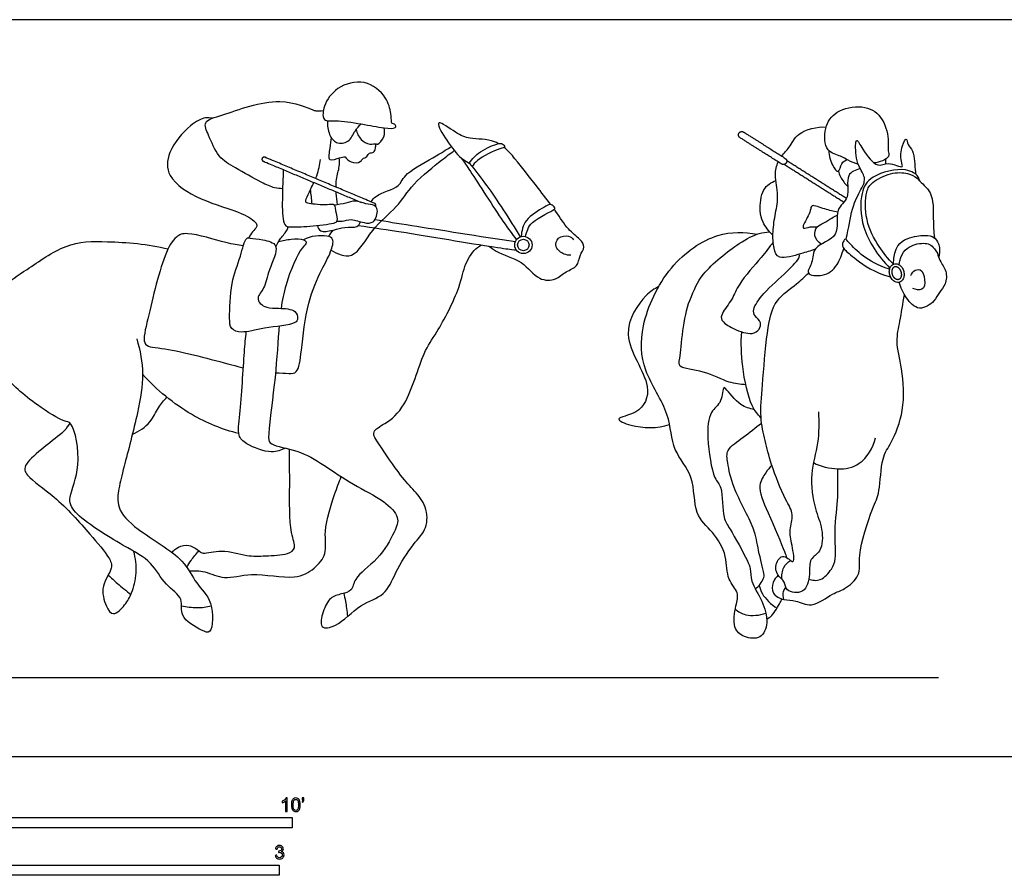
# Model space of a CAD drawing. Units: feet. Extents: x 0 to 38.2, y -2.2 to 9.
# Drawn here: x 6.7 to 18.7, y -1.5 to 9 of the extents above; entities that cross this region are included whole.
import ezdxf

# ---------------------------------------------------------------- set-up
doc = ezdxf.new("R2010")
doc.units = ezdxf.units.FT
doc.header["$MEASUREMENT"] = 0
for name, color, linetype, true_color in [('2D$AG-DIAGRAM', 7, 'Continuous', 0xfecc66), ('2D$AG-SPORTS', 7, 'Continuous', 0x66ccff), ('2D$N-SYMB', 7, 'Continuous', 0x800040), ('2D$X-VPRT', 6, 'Continuous', 0xff00ff)]:
    doc.layers.add(name, color=color, linetype=linetype, true_color=true_color)

msp = doc.modelspace()

# ---------------------------------------------------------------- linework, layer by layer
at = {"layer": '2D$AG-DIAGRAM'}
msp.add_lwpolyline([(0.902, 0.966), (17.906, 0.966)], dxfattribs=at)
at = {"layer": '2D$AG-SPORTS'}
for radius in [0.106, 0.0698]:
    msp.add_circle((12.829, 6.256), radius, dxfattribs=at)
for points, knots in [([(10.434, 7.777), (10.415, 7.779), (10.368, 7.794), (10.382, 7.977), (10.541, 8.199), (10.892, 8.3), (11.163, 8.076), (11.208, 7.877), (11.216, 7.768), (11.212, 7.744), (11.269, 7.733), (11.273, 7.674), (11.102, 7.687), (10.855, 7.74), (10.543, 7.783), (10.46, 7.774), (10.434, 7.777)], [0, 0, 0, 0, 0.229183, 0.620581, 1.140557, 1.715257, 2.277093, 2.729927, 3.045918, 3.174889, 3.395524, 3.573941, 3.942418, 4.47605, 5.036388, 5.353831, 5.353831, 5.353831, 5.353831]), ([(9.884, 6.945), (9.851, 6.946), (9.779, 6.95), (9.612, 7.024), (9.306, 7.2), (9.09, 7.323), (8.984, 7.591), (8.896, 7.78), (9.19, 7.847), (9.816, 8.1), (10.249, 7.912), (10.283, 7.898), (10.349, 7.895), (10.382, 7.9)], [0, 0, 0, 0, 0.313783, 0.738083, 1.334707, 1.833639, 2.3685, 2.76117, 3.242257, 4.088856, 4.731116, 4.932058, 5.205196, 5.205196, 5.205196, 5.205196]), ([(16.928, 7.239), (16.885, 7.255), (16.797, 7.289), (16.715, 7.35), (16.513, 7.39), (16.504, 7.699), (16.646, 7.908), (16.977, 7.981), (17.229, 7.846), (17.307, 7.556), (17.282, 7.414), (17.327, 7.328), (17.181, 7.26), (17.116, 7.262)], [0, 0, 0, 0, 0.36683, 0.686005, 1.095168, 1.601413, 2.087956, 2.638164, 3.144716, 3.671556, 4.041674, 4.300908, 4.738354, 4.738354, 4.738354, 4.738354]), ([(9.022, 7.806), (8.995, 7.811), (8.933, 7.822), (8.732, 7.724), (8.469, 7.405), (8.456, 7.07), (8.881, 6.789), (9.368, 6.67), (9.565, 6.538), (9.575, 6.472), (9.51, 6.419), (9.484, 6.37), (9.47, 6.344)], [0, 0, 0, 0, 0.285767, 0.742689, 1.381869, 1.914099, 2.600979, 3.330777, 3.786858, 4.003686, 4.280177, 4.574628, 4.574628, 4.574628, 4.574628]), ([(10.434, 7.777), (10.426, 7.72), (10.447, 7.604), (10.532, 7.491), (10.703, 7.502), (10.762, 7.658), (10.819, 7.71), (10.846, 7.738)], [0, 0, 0, 0, 0.413699, 0.772723, 1.143544, 1.534709, 1.874363, 1.874363, 1.874363, 1.874363]), ([(12.525, 7.496), (12.51, 7.505), (12.402, 7.555), (12.168, 7.547), (12.019, 7.616), (11.771, 7.796), (11.803, 7.662), (11.964, 7.432), (12.067, 7.306), (12.167, 7.257)], [28.081557, 28.081557, 28.081557, 28.081557, 28.178948, 28.727168, 29.166737, 29.649314, 29.899925, 30.439101, 30.9491, 30.9491, 30.9491, 30.9491]), ([(10.783, 7.669), (10.792, 7.625), (10.833, 7.541), (10.944, 7.476), (11.027, 7.501), (11.05, 7.477), (11.14, 7.583), (11.132, 7.654), (11.125, 7.689)], [0, 0, 0, 0, 0.367646, 0.716114, 0.991248, 1.135458, 1.475394, 1.805637, 1.805637, 1.805637, 1.805637]), ([(15.989, 7.343), (16.017, 7.38), (16.095, 7.454), (16.178, 7.648), (16.421, 7.706), (16.534, 7.699)], [3.691779, 3.691779, 3.691779, 3.691779, 4.023257, 4.4728, 5.04975, 5.04975, 5.04975, 5.04975]), ([(10.478, 7.57), (10.469, 7.528), (10.467, 7.455), (10.424, 7.256), (10.587, 7.332), (10.626, 7.332), (10.649, 7.336)], [0, 0, 0, 0, 0.360483, 0.734182, 1.080948, 1.34298, 1.34298, 1.34298, 1.34298]), ([(10.649, 7.336), (10.666, 7.314), (10.711, 7.255), (10.843, 7.263), (10.857, 7.315), (10.921, 7.332), (10.939, 7.391), (11.007, 7.378), (11.018, 7.442), (11.026, 7.475), (11.027, 7.494)], [0.238087, 0.238087, 0.238087, 0.238087, 0.550592, 0.884827, 1.097002, 1.338724, 1.567028, 1.793818, 2.022385, 2.258543, 2.258543, 2.258543, 2.258543]), ([(12.167, 7.257), (12.205, 7.31), (12.281, 7.406), (12.521, 7.502), (12.568, 7.5), (12.618, 7.448), (12.526, 7.441), (12.254, 7.298), (12.221, 7.242), (12.201, 7.216)], [0, 0, 0, 0, 0.44188, 0.934905, 1.145052, 1.37384, 1.627433, 2.175094, 2.490868, 2.490868, 2.490868, 2.490868]), ([(16.777, 6.325), (16.785, 6.361), (16.821, 6.53), (16.856, 6.757), (16.981, 6.968), (16.996, 7.012), (17.004, 7.055), (17.006, 7.107), (16.9, 7.246), (16.889, 7.483), (16.907, 7.563), (16.984, 7.414), (17.156, 7.182), (17.284, 7.288), (17.497, 7.177), (17.437, 7.296), (17.453, 7.455), (17.521, 7.591), (17.528, 7.468), (17.613, 7.418), (17.617, 7.202), (17.629, 7.129), (17.631, 7.119)], [-1.461065, -1.461065, -1.461065, -1.461065, -1.305957, -0.721842, -0.252634, 0, 0, 0.256213, 0.665775, 1.155172, 1.352933, 1.710709, 2.220247, 2.582587, 2.988615, 3.247723, 3.675232, 3.97997, 4.239357, 4.549643, 5.048254, 5.135951, 5.135951, 5.135951, 5.135951]), ([(10.478, 6.193), (10.551, 6.151), (10.765, 6.047), (10.968, 6.469), (11.292, 6.71), (11.465, 7.007), (11.829, 7.296), (11.932, 7.374), (11.984, 7.411)], [0, 0, 0, 0, 0.503911, 1.134773, 1.774925, 2.367807, 3.037036, 3.477617, 3.477617, 3.477617, 3.477617]), ([(10.966, 6.784), (10.983, 6.808), (11.046, 6.892), (11.331, 6.951), (11.355, 7.13), (11.805, 7.363), (11.905, 7.437), (11.949, 7.456), (11.95, 7.457)], [1.293704, 1.293704, 1.293704, 1.293704, 1.504418, 2.052979, 2.436193, 2.897356, 3.309076, 3.317479, 3.317479, 3.317479, 3.317479]), ([(13.166, 6.75), (13.111, 6.824), (12.961, 7.011), (12.769, 7.267), (12.641, 7.411), (12.593, 7.45)], [26.505231, 26.505231, 26.505231, 26.505231, 26.958713, 27.609417, 27.933253, 27.933253, 27.933253, 27.933253]), ([(16.567, 7.411), (16.565, 7.348), (16.598, 7.241), (16.689, 7.113), (16.717, 7.266), (16.764, 7.287), (16.787, 7.3)], [0, 0, 0, 0, 0.428113, 0.73646, 1.05374, 1.332039, 1.332039, 1.332039, 1.332039]), ([(10.287, 7.069), (10.292, 7.081), (10.324, 7.162), (10.338, 7.234), (10.349, 7.301)], [5.4722129, 5.4722129, 5.4722129, 5.4722129, 5.5456703, 5.9973665, 5.9973665, 5.9973665, 5.9973665]), ([(10.537, 6.964), (10.537, 6.995), (10.542, 7.083), (10.584, 7.215), (10.579, 7.287), (10.576, 7.321)], [0.5591087, 0.5591087, 0.5591087, 0.5591087, 0.7869981, 1.1889919, 1.5120066, 1.5120066, 1.5120066, 1.5120066]), ([(12.07, 7.319), (12.107, 7.265), (12.178, 7.168), (12.586, 6.525), (12.689, 6.395), (12.745, 6.32)], [0, 0, 0, 0, 0.443681, 1.297116, 1.827202, 1.827202, 1.827202, 1.827202]), ([(12.167, 7.257), (12.242, 7.166), (12.389, 6.982), (12.665, 6.569), (12.788, 6.354)], [0, 0, 0, 0, 0.594196, 1.456822, 1.456822, 1.456822, 1.456822]), ([(16.398, 6.203), (16.34, 6.181), (16.233, 6.154), (15.948, 6.063), (15.885, 6.221), (15.876, 6.421), (15.912, 6.648), (15.959, 6.865), (15.895, 7.092), (15.926, 7.226), (15.947, 7.273)], [0, 0, 0, 0, 0.426128, 0.927722, 1.280736, 1.725944, 2.201778, 2.665723, 3.160515, 3.503027, 3.503027, 3.503027, 3.503027]), ([(17.264, 7.249), (17.265, 7.258), (17.266, 7.277), (17.263, 7.298), (17.261, 7.308)], [0, 0, 0, 0, 0.1665256, 0.3399195, 0.3399195, 0.3399195, 0.3399195]), ([(9.89, 7.179), (9.89, 7.167), (9.888, 7.048), (9.875, 6.785), (9.885, 6.491), (9.984, 6.472), (10.212, 6.484), (10.502, 6.514), (10.566, 6.55), (10.536, 6.651), (10.529, 6.768), (10.427, 6.736), (10.212, 6.76), (10.154, 6.777), (10.191, 6.869), (10.242, 6.969), (10.266, 7.021)], [0.414721, 0.414721, 0.414721, 0.414721, 0.487897, 1.100359, 1.612631, 1.878884, 2.368311, 2.912735, 3.142389, 3.456452, 3.764735, 4.054212, 4.528379, 4.734622, 5.043681, 5.37114, 5.37114, 5.37114, 5.37114]), ([(16.95, 7.19), (16.897, 7.174), (16.752, 7.132), (16.844, 6.816), (16.621, 6.703), (16.73, 6.34), (16.352, 6.251), (16.384, 6.045), (16.257, 5.889), (16.514, 5.867), (16.662, 5.973), (16.726, 6.14), (16.748, 6.215)], [-6.034671, -6.034671, -6.034671, -6.034671, -5.632798, -5.127885, -4.686211, -4.152888, -3.616803, -3.195793, -2.83507, -2.424045, -1.958221, -1.622158, -1.622158, -1.622158, -1.622158]), ([(16.683, 7.16), (16.69, 7.136), (16.706, 7.087), (16.762, 7.005), (16.798, 6.972)], [0, 0, 0, 0, 0.271785, 0.6505806, 0.6505806, 0.6505806, 0.6505806]), ([(17.673, 7.043), (17.669, 7.06), (17.662, 7.103), (17.502, 7.22), (17.077, 7.117), (16.946, 6.89), (16.95, 6.448), (17.168, 6.119), (17.313, 5.974)], [0, 0, 0, 0, 0.227578, 0.634646, 1.265741, 1.749758, 2.384959, 3.137625, 3.137625, 3.137625, 3.137625]), ([(17.356, 6.021), (17.29, 6.087), (17.169, 6.238), (17.005, 6.548), (17.009, 6.906), (17.094, 7.029), (17.318, 7.148), (17.531, 7.144), (17.615, 7.097), (17.651, 7.07)], [0.016439, 0.016439, 0.016439, 0.016439, 0.531651, 1.124257, 1.697386, 2.067052, 2.554513, 3.005402, 3.368033, 3.368033, 3.368033, 3.368033]), ([(15.882, 6.375), (15.831, 6.419), (15.752, 6.538), (15.715, 6.67), (15.741, 6.954), (15.861, 7.021), (15.917, 7.047)], [0, 0, 0, 0, 0.444958, 0.819157, 1.323093, 1.748339, 1.748339, 1.748339, 1.748339]), ([(17.651, 7.07), (17.655, 7.064), (17.69, 7.019), (17.851, 6.905), (17.841, 6.585), (17.848, 6.419), (17.858, 6.344)], [5.302179, 5.302179, 5.302179, 5.302179, 5.373353, 5.827672, 6.385412, 6.830646, 6.830646, 6.830646, 6.830646]), ([(10.244, 6.759), (10.242, 6.788), (10.236, 6.848), (10.229, 6.906), (10.225, 6.935)], [0, 0, 0, 0, 0.299075, 0.5965584, 0.5965584, 0.5965584, 0.5965584]), ([(10.557, 6.75), (10.548, 6.796), (10.542, 6.847), (10.539, 6.901), (10.539, 6.906)], [0, 0, 0, 0, 0.3770169, 0.4170631, 0.4170631, 0.4170631, 0.4170631]), ([(10.549, 6.549), (10.571, 6.547), (10.616, 6.542), (10.728, 6.586), (10.873, 6.519), (11.001, 6.523), (11.032, 6.61), (11.053, 6.688), (11.008, 6.752), (10.899, 6.753), (10.77, 6.811), (10.657, 6.761), (10.563, 6.751), (10.515, 6.744)], [0, 0, 0, 0, 0.253633, 0.587469, 0.988235, 1.321845, 1.606924, 1.887055, 2.138038, 2.461408, 2.829421, 3.17156, 3.549595, 3.549595, 3.549595, 3.549595]), ([(12.855, 6.359), (12.872, 6.42), (12.892, 6.549), (13.215, 6.681), (13.218, 6.712), (13.162, 6.771), (13.075, 6.71), (12.832, 6.576), (12.808, 6.427), (12.802, 6.358)], [0, 0, 0, 0, 0.438723, 0.998389, 1.136148, 1.383105, 1.68802, 2.205276, 2.661571, 2.661571, 2.661571, 2.661571]), ([(16.674, 6.658), (16.622, 6.671), (16.529, 6.685), (16.343, 6.765), (16.351, 6.667), (16.259, 6.522), (16.24, 6.446), (16.343, 6.486), (16.394, 6.479), (16.423, 6.477)], [0, 0, 0, 0, 0.399799, 0.79417, 1.042313, 1.466015, 1.679718, 1.961614, 2.25402, 2.25402, 2.25402, 2.25402]), ([(12.406, 6.241), (12.431, 6.225), (12.523, 6.146), (12.827, 6.076), (13, 5.818), (13.232, 5.818), (13.342, 5.938), (13.502, 5.984), (13.511, 6.129), (13.594, 6.231), (13.52, 6.335), (13.363, 6.448), (13.277, 6.595), (13.215, 6.684), (13.209, 6.693)], [21.758664, 21.758664, 21.758664, 21.758664, 22.014553, 22.594575, 23.138592, 23.576737, 23.975023, 24.358239, 24.718585, 25.058928, 25.381576, 25.818108, 26.332717, 26.385551, 26.385551, 26.385551, 26.385551]), ([(10.508, 6.438), (10.553, 6.452), (10.637, 6.483), (10.802, 6.462), (10.827, 6.519), (10.837, 6.54)], [0, 0, 0, 0, 0.376145, 0.761021, 1.027942, 1.027942, 1.027942, 1.027942]), ([(11.014, 6.568), (11.165, 6.543), (11.465, 6.494), (12.309, 6.362), (12.732, 6.298)], [0, 0, 0, 0, 0.676027, 1.80819, 1.80819, 1.80819, 1.80819]), ([(16.473, 6.265), (16.438, 6.289), (16.375, 6.361), (16.412, 6.49), (16.507, 6.521), (16.601, 6.588), (16.647, 6.608), (16.67, 6.619)], [0, 0, 0, 0, 0.355135, 0.684929, 0.991469, 1.324895, 1.596352, 1.596352, 1.596352, 1.596352]), ([(9.402, 6.244), (9.332, 6.257), (9.202, 6.273), (8.727, 6.425), (8.569, 6.364), (8.412, 6.118), (8.23, 5.335), (8.154, 5.001), (8.478, 5.006), (9.099, 4.832), (9.36, 4.765), (9.403, 4.754)], [0, 0, 0, 0, 0.464412, 1.156268, 1.537652, 2.057542, 2.977044, 3.490057, 3.983297, 4.900128, 5.099399, 5.099399, 5.099399, 5.099399]), ([(9.801, 6.232), (9.818, 6.267), (9.849, 6.334), (9.947, 6.436), (9.946, 6.467), (9.948, 6.481)], [0, 0, 0, 0, 0.3449135, 0.708115, 0.9113524, 0.9113524, 0.9113524, 0.9113524]), ([(10.31, 6.495), (10.317, 6.47), (10.339, 6.402), (10.447, 6.426), (10.504, 6.437), (10.508, 6.438)], [0, 0, 0, 0, 0.2787969, 0.6607236, 0.690825, 0.690825, 0.690825, 0.690825]), ([(10.808, 6.495), (11.004, 6.467), (11.345, 6.42), (12.521, 6.218), (12.666, 6.205), (12.742, 6.195)], [0, 0, 0, 0, 0.769691, 1.835084, 2.313948, 2.313948, 2.313948, 2.313948]), ([(15.653, 4.245), (15.596, 4.256), (15.485, 4.272), (15.314, 4.492), (15.271, 4.53), (15.264, 4.32), (15.095, 4.219), (15.07, 3.894), (15.146, 3.393), (15.271, 3.306), (15.265, 2.901), (15.357, 2.798), (15.57, 2.396), (15.611, 2.301), (15.607, 2.127), (15.76, 1.905), (15.834, 1.644), (15.745, 1.423), (15.525, 1.451), (15.38, 1.571), (15.426, 1.843), (15.475, 2.006), (15.308, 2.165), (15.33, 2.458), (15.154, 2.753), (14.901, 2.957), (14.938, 3.438), (14.635, 3.739), (14.638, 4.203), (14.27, 4.715), (14.249, 5.281), (14.581, 6.017), (15.185, 6.43), (15.532, 6.416), (15.69, 6.388)], [0, 0, 0, 0, 0.411569, 0.924966, 1.080656, 1.479741, 1.90315, 2.461339, 3.15194, 3.5333, 4.123909, 4.524899, 5.176543, 5.506031, 5.892406, 6.407236, 6.923021, 7.357402, 7.782435, 8.187014, 8.688533, 9.084149, 9.52142, 10.045587, 10.615387, 11.162006, 11.814223, 12.43593, 13.089573, 13.856993, 14.586814, 15.46318, 16.287226, 16.972727, 16.972727, 16.972727, 16.972727]), ([(15.55, 4.546), (15.482, 4.552), (15.336, 4.563), (15.056, 4.723), (14.713, 4.748), (14.756, 4.89), (14.784, 5.378), (14.919, 5.711), (14.997, 5.917), (15.458, 6.283), (15.686, 6.398), (15.799, 6.414), (15.841, 6.416)], [0, 0, 0, 0, 0.449503, 1.026234, 1.55831, 1.86725, 2.723678, 2.723678, 3.289493, 4.039381, 4.557047, 4.864679, 4.864679, 4.864679, 4.864679]), ([(8.099, 5.107), (8.142, 4.968), (8.196, 4.665), (8.118, 4.212), (7.947, 3.554), (7.877, 3.288), (7.847, 3.023), (8.108, 2.755), (8.689, 2.43), (8.809, 2.109), (9.045, 1.916), (9.031, 1.479), (8.88, 1.547), (8.604, 1.702), (8.688, 1.94), (8.433, 2.095), (8.282, 2.398), (7.942, 2.567), (7.32, 2.954), (7.252, 3.179), (7.44, 3.541), (7.325, 4.098), (7.197, 4.091), (6.858, 4.305), (6.403, 4.675), (6.305, 5.155), (6.424, 5.765), (6.761, 5.947), (7.229, 6.298), (7.745, 6.305), (8.242, 6.27), (8.482, 6.208)], [0, 0, 0, 0, 0.659919, 1.35159, 2.172826, 2.703106, 3.179559, 3.77635, 4.589474, 5.15851, 5.708441, 6.290308, 6.613317, 7.15178, 7.59003, 8.099533, 8.664723, 9.296475, 10.141151, 10.581147, 11.218751, 11.930191, 12.234259, 12.850632, 13.61638, 14.307967, 15.062454, 15.66928, 16.41317, 17.128625, 17.991905, 17.991905, 17.991905, 17.991905]), ([(9.444, 6.337), (9.416, 6.312), (9.367, 6.087), (9.245, 5.803), (9.232, 5.375), (9.24, 5.222), (9.395, 5.171), (9.649, 5.248), (10.038, 5.279), (10.076, 5.356), (10.049, 5.472), (9.835, 5.484), (9.694, 5.482), (9.607, 5.535), (9.56, 5.617), (9.677, 5.734), (9.702, 5.946), (9.872, 6.269), (9.639, 6.323), (9.493, 6.338), (9.456, 6.348), (9.444, 6.337)], [0, 0, 0, 0, 0.479614, 1.072176, 1.721351, 2.085118, 2.437438, 2.975331, 3.587006, 3.839497, 4.140406, 4.585024, 4.970774, 5.276511, 5.549247, 5.921085, 6.405506, 6.950154, 7.368682, 7.761891, 7.972238, 7.972238, 7.972238, 7.972238]), ([(9.796, 4.693), (9.858, 4.689), (9.972, 4.684), (10.078, 4.684), (10.119, 4.999), (10.176, 5.546), (10.35, 5.941), (10.474, 6.156), (10.519, 6.336), (10.419, 6.378), (10.221, 6.37), (10.139, 6.32)], [5.76408, 5.76408, 5.76408, 5.76408, 6.086812, 6.391412, 6.909465, 7.673183, 8.331152, 8.835173, 9.224287, 9.511134, 10.047963, 10.047963, 10.047963, 10.047963]), ([(9.834, 6.297), (9.884, 6.313), (9.982, 6.33), (10.139, 6.336), (10.189, 6.278), (10.096, 6.215), (9.931, 5.845), (9.878, 5.576), (9.865, 5.481)], [0, 0, 0, 0, 0.397732, 0.787352, 1.006526, 1.288991, 1.990228, 2.375435, 2.375435, 2.375435, 2.375435]), ([(13.41, 6.132), (13.382, 6.131), (13.326, 6.135), (13.207, 6.222), (13.241, 6.359), (13.387, 6.377), (13.427, 6.339), (13.444, 6.32)], [0, 0, 0, 0, 0.289171, 0.64873, 0.978324, 1.33102, 1.605546, 1.605546, 1.605546, 1.605546]), ([(15.885, 6.289), (15.836, 6.227), (15.748, 6.106), (15.455, 5.785), (15.396, 5.598), (15.255, 5.428), (15.24, 5.326), (15.4, 5.222), (15.625, 5.148), (15.718, 5.22), (15.748, 5.312), (15.655, 5.384), (15.629, 5.477), (15.774, 5.686), (16.04, 5.911), (16.219, 6.1), (16.206, 6.132), (16.205, 6.144)], [0, 0, 0, 0, 0.480893, 1.121033, 1.573558, 2.024282, 2.305019, 2.722231, 3.199516, 3.512138, 3.789824, 4.109388, 4.391246, 4.8684, 5.485565, 5.962623, 6.147006, 6.147006, 6.147006, 6.147006]), ([(9.841, 5.263), (9.84, 5.245), (9.822, 5.024), (9.797, 4.586), (9.694, 3.912), (9.735, 3.8), (10.089, 3.749), (10.39, 3.566), (10.744, 3.321), (11.112, 3.143), (11.327, 2.932), (11.249, 2.731), (11.068, 2.402), (10.751, 2.196), (10.744, 2.021), (10.602, 1.986), (10.455, 1.95), (10.376, 1.778), (10.323, 1.548), (10.568, 1.586), (10.82, 1.871), (11.145, 1.956), (11.26, 2.255), (11.471, 2.596), (11.663, 2.781), (11.652, 3.061), (11.496, 3.254), (11.321, 3.431), (11.078, 3.798), (10.956, 3.977), (11.159, 4.077), (11.416, 4.284), (11.596, 4.956), (11.772, 5.168), (12.066, 5.735), (12.098, 6.017), (12.233, 6.207), (12.301, 6.249), (12.317, 6.255)], [2.67003, 2.67003, 2.67003, 2.67003, 2.744883, 3.560097, 4.365388, 4.660079, 5.22562, 5.835783, 6.491837, 7.142796, 7.650924, 8.077906, 8.698739, 9.302768, 9.676771, 10.030362, 10.409466, 10.84594, 11.266967, 11.668919, 12.293544, 12.85204, 13.400504, 14.036983, 14.543707, 15.041094, 15.52618, 16.035293, 16.709346, 17.118164, 17.528908, 18.110487, 18.922051, 19.478581, 20.25735, 20.807719, 21.30096, 21.459361, 21.459361, 21.459361, 21.459361]), ([(17.894, 6.155), (17.902, 6.124), (17.934, 6.036), (18.013, 5.944), (18.003, 5.773), (17.912, 5.678), (17.866, 5.563), (17.664, 5.432), (17.507, 5.605), (17.443, 5.733), (17.427, 5.8)], [7.199827, 7.199827, 7.199827, 7.199827, 7.389627, 7.778294, 8.16449, 8.513897, 8.864346, 9.301943, 9.747752, 10.175397, 10.175397, 10.175397, 10.175397]), ([(17.486, 5.908), (17.485, 5.925), (17.476, 5.958), (17.448, 6.001), (17.41, 6.025), (17.375, 6.028), (17.349, 6.019), (17.324, 5.999), (17.307, 5.964), (17.304, 5.916), (17.317, 5.867), (17.345, 5.824), (17.383, 5.8), (17.418, 5.797), (17.444, 5.805), (17.468, 5.826), (17.486, 5.861), (17.488, 5.892), (17.486, 5.908)], [0, 0, 0, 0, 0.0488556, 0.1004634, 0.1487691, 0.1765258, 0.2015754, 0.2273827, 0.2679156, 0.3158515, 0.3647071, 0.4163149, 0.4646206, 0.4923773, 0.5174269, 0.5432342, 0.5837671, 0.631703, 0.631703, 0.631703, 0.631703]), ([(16.44, 4.214), (16.445, 4.088), (16.449, 3.829), (16.326, 3.461), (16.385, 3.027), (16.497, 2.796), (16.488, 2.498), (16.32, 2.423), (16.34, 2.23), (16.285, 1.974), (16.032, 2.013), (16.034, 2.14), (15.93, 2.213), (15.899, 2.347), (16.007, 2.501), (16.167, 2.305), (16.112, 2.607), (16.076, 2.764), (16.148, 2.967), (16.023, 3.147), (15.856, 3.573), (15.786, 3.858), (15.718, 4.16), (15.757, 4.55), (15.801, 5.177), (15.887, 5.59), (16.177, 5.771), (16.268, 5.868), (16.316, 5.913)], [0, 0, 0, 0, 0.609261, 1.227499, 1.868594, 2.380731, 2.886512, 3.266012, 3.686913, 4.156077, 4.577188, 4.895215, 5.23196, 5.589881, 5.950121, 6.301898, 6.738309, 7.174224, 7.598239, 8.050999, 8.718988, 9.264655, 9.796937, 10.419311, 11.210765, 11.844198, 12.39588, 12.835919, 12.835919, 12.835919, 12.835919]), ([(17.571, 5.883), (17.578, 5.903), (17.599, 5.941), (17.7, 5.979), (17.751, 5.831), (17.728, 5.685), (17.628, 5.709), (17.594, 5.724)], [0, 0, 0, 0, 0.249658, 0.525624, 0.888271, 1.23098, 1.561793, 1.561793, 1.561793, 1.561793]), ([(14.485, 5.749), (14.428, 5.717), (14.314, 5.651), (13.955, 5.142), (14.448, 4.554), (14.261, 4.182), (13.908, 4.143), (14.183, 4.018), (14.469, 4.008), (14.618, 4.058)], [0, 0, 0, 0, 0.437611, 1.149595, 1.963328, 2.540284, 3.008506, 3.414058, 4.092192, 4.092192, 4.092192, 4.092192]), ([(15.948, 2.216), (15.92, 2.193), (15.872, 2.135), (15.862, 1.98), (16.019, 1.906), (16.164, 1.917), (16.357, 1.801), (16.612, 2), (16.757, 2.036), (16.97, 2.216), (16.906, 2.462), (17.096, 3.039), (17.197, 3.228), (17.202, 3.655), (17.341, 3.838), (17.502, 4.238), (17.471, 4.734), (17.378, 5.072), (17.441, 5.322), (17.471, 5.539), (17.492, 5.647)], [0, 0, 0, 0, 0.326131, 0.68351, 1.06585, 1.444897, 1.883718, 2.414647, 2.815389, 3.290435, 3.780641, 4.535682, 5.02183, 5.637887, 6.114542, 6.749924, 7.453317, 8.029964, 8.522887, 9.0906, 9.0906, 9.0906, 9.0906]), ([(9.92, 3.77), (9.865, 3.745), (9.75, 3.693), (9.439, 3.808), (9.324, 3.931), (9.373, 4.195), (9.412, 4.953), (9.431, 5.11), (9.439, 5.194)], [0, 0, 0, 0, 0.424, 0.984897, 1.363071, 1.870942, 2.740125, 3.244134, 3.244134, 3.244134, 3.244134]), ([(15.737, 4.139), (15.696, 4.186), (15.602, 4.282), (15.497, 4.767), (15.491, 5.054), (15.5, 5.193)], [0, 0, 0, 0, 0.427412, 1.121241, 1.727985, 1.727985, 1.727985, 1.727985]), ([(9.348, 3.948), (9.146, 4.001), (8.75, 4.152), (8.341, 4.483), (8.17, 4.677)], [0, 0, 0, 0, 0.791302, 1.67143, 1.67143, 1.67143, 1.67143]), ([(8.045, 3.939), (8.125, 3.974), (8.277, 4.076), (8.354, 4.269), (8.431, 4.353), (8.468, 4.393)], [0, 0, 0, 0, 0.513557, 0.963135, 1.369298, 1.369298, 1.369298, 1.369298]), ([(7.28, 4.078), (7.256, 4.043), (7.234, 3.966), (6.69, 3.603), (6.749, 3.413), (7.122, 3.178), (7.514, 2.735), (7.758, 2.45), (7.817, 2.299), (7.649, 2.085), (7.713, 1.846), (7.811, 1.697), (7.965, 1.86), (8.043, 1.996), (8.111, 2.248), (8.086, 2.424), (8.061, 2.51)], [0, 0, 0, 0, 0.358979, 1.135398, 1.507134, 2.156209, 2.949913, 3.554053, 3.920275, 4.412357, 4.906442, 5.263685, 5.679791, 6.092943, 6.592689, 7.109498, 7.109498, 7.109498, 7.109498]), ([(15.667, 2.048), (15.711, 2.077), (15.773, 2.176), (15.777, 2.238), (15.694, 2.54), (15.669, 2.793), (15.384, 3.277), (15.331, 3.577), (15.302, 3.761), (15.532, 3.905), (15.667, 4.022), (15.744, 4.077)], [0, 0, 0, 0, 0.394603, 0.645847, 1.175692, 1.700367, 2.433023, 2.985986, 3.373419, 3.86024, 4.387875, 4.387875, 4.387875, 4.387875]), ([(16.378, 3.593), (16.469, 3.546), (16.674, 3.501), (16.965, 3.543), (17.109, 3.778), (17.138, 3.898)], [0, 0, 0, 0, 0.546552, 1.063046, 1.665256, 1.665256, 1.665256, 1.665256]), ([(8.531, 2.494), (8.553, 2.52), (8.607, 2.567), (8.74, 2.603), (8.863, 2.515), (8.911, 2.469), (9.153, 2.545), (9.445, 2.442), (9.666, 2.453), (9.939, 2.462), (10.06, 2.551), (9.96, 2.753), (9.975, 3.334), (9.967, 3.61), (9.969, 3.758)], [0, 0, 0, 0, 0.321573, 0.680616, 1.054482, 1.295923, 1.772941, 2.330094, 2.810294, 3.328773, 3.660726, 4.094825, 4.85494, 5.520045, 5.520045, 5.520045, 5.520045]), ([(15.868, 3.563), (15.841, 3.534), (15.795, 3.471), (15.68, 3.301), (15.821, 2.989), (16.026, 2.509), (16.041, 2.456), (16.05, 2.431)], [0, 0, 0, 0, 0.338772, 0.750578, 1.334106, 2.044072, 2.321441, 2.321441, 2.321441, 2.321441]), ([(16.321, 2.168), (16.365, 2.154), (16.471, 2.134), (16.608, 2.292), (16.661, 2.424), (16.627, 2.75), (16.682, 3.171), (16.673, 3.316), (16.675, 3.454), (16.675, 3.519)], [0, 0, 0, 0, 0.371027, 0.79823, 1.165148, 1.732428, 2.377419, 2.759877, 3.197753, 3.197753, 3.197753, 3.197753]), ([(8.741, 2.269), (8.805, 2.271), (8.937, 2.274), (9.181, 2.148), (9.501, 2.268), (10.028, 2.147), (10.27, 2.287), (10.44, 2.481), (10.373, 2.758), (10.519, 3.208), (10.572, 3.35), (10.602, 3.422)], [0, 0, 0, 0, 0.438007, 0.93634, 1.514416, 2.236672, 2.752306, 3.224925, 3.746182, 4.425579, 4.909569, 4.909569, 4.909569, 4.909569]), ([(8.713, 2.312), (8.728, 2.341), (8.761, 2.399), (8.825, 2.478), (8.861, 2.514)], [0, 0, 0, 0, 0.3145644, 0.7043503, 0.7043503, 0.7043503, 0.7043503]), ([(15.994, 2.164), (15.987, 2.213), (16.001, 2.319), (16.064, 2.376), (16.097, 2.398)], [0, 0, 0, 0, 0.3821827, 0.7231984, 0.7231984, 0.7231984, 0.7231984]), ([(7.75, 2.218), (7.787, 2.183), (7.862, 2.113), (7.972, 2.024), (8.028, 1.982)], [0, 0, 0, 0, 0.3915502, 0.8512704, 0.8512704, 0.8512704, 0.8512704]), ([(15.714, 2.092), (15.723, 2.056), (15.741, 1.981), (15.86, 1.853), (15.933, 1.813)], [0, 0, 0, 0, 0.3304776, 0.8250652, 0.8250652, 0.8250652, 0.8250652]), ([(16.017, 1.92), (16.006, 1.95), (16.005, 2.018), (16.028, 2.051), (16.041, 2.066)], [0, 0, 0, 0, 0.3058956, 0.5446271, 0.5446271, 0.5446271, 0.5446271]), ([(10.631, 1.994), (10.639, 1.961), (10.654, 1.897), (10.672, 1.773), (10.677, 1.712)], [0, 0, 0, 0, 0.3152925, 0.7471393, 0.7471393, 0.7471393, 0.7471393]), ([(8.648, 1.843), (8.709, 1.828), (8.836, 1.813), (8.953, 1.827), (9.01, 1.84)], [0, 0, 0, 0, 0.4350673, 0.853503, 0.853503, 0.853503, 0.853503]), ([(15.806, 1.679), (15.828, 1.692), (15.873, 1.712), (15.976, 1.882), (15.985, 1.911), (15.99, 1.927)], [0, 0, 0, 0, 0.274104, 0.7024832, 0.9231112, 0.9231112, 0.9231112, 0.9231112]), ([(15.421, 1.801), (15.46, 1.771), (15.545, 1.711), (15.72, 1.723), (15.796, 1.753)], [0, 0, 0, 0, 0.3792862, 0.8697813, 0.8697813, 0.8697813, 0.8697813])]:
    msp.add_open_spline(points, degree=3, knots=knots, dxfattribs=at)
for points, weights, knots in [([(16.032, 7.316), (15.794, 7.467), (15.523, 7.638), (15.489, 7.66), (15.467, 7.625), (15.445, 7.59), (15.48, 7.569), (15.75, 7.397), (15.988, 7.247), (16.023, 7.225), (16.045, 7.26), (16.067, 7.294), (16.032, 7.316)], [1, 1, 1, 0.707106781187, 1, 0.707106781187, 1, 1, 1, 0.707106781187, 1, 0.707106781187, 1], [0.323268, 0.323268, 0.323268, 0.969805, 0.969805, 1.032822, 1.032822, 1.095838, 1.095838, 1.742375, 1.742375, 1.805391, 1.805391, 1.868408, 1.868408, 1.868408]), ([(11.02, 6.728), (11.026, 6.738), (11.022, 6.75), (11.019, 6.762), (11.008, 6.766), (10.338, 7.048), (9.668, 7.329), (9.643, 7.339), (9.633, 7.315), (9.623, 7.291), (9.647, 7.281), (10.247, 7.029), (10.846, 6.777)], [1, 0.908044729229, 1, 0.908044729229, 1, 1, 1, 0.707106781187, 1, 0.707106781187, 1, 1, 1], [3.02604, 3.02604, 3.02604, 3.048666, 3.048666, 3.071291, 3.071291, 4.524706, 4.524706, 4.565821, 4.565821, 4.606937, 4.606937, 5.9069, 5.9069, 5.9069]), ([(17.453, 5.905), (17.445, 5.985), (17.389, 5.993), (17.332, 6), (17.34, 5.92), (17.347, 5.84), (17.404, 5.832), (17.46, 5.825), (17.453, 5.905)], [1, 0.707106781187, 1, 0.707106781187, 1, 0.707106781187, 1, 0.707106781187, 1], [0, 0, 0, 0.0835979, 0.0835979, 0.1671958, 0.1671958, 0.2507937, 0.2507937, 0.3343916, 0.3343916, 0.3343916])]:
    msp.add_rational_spline(points, weights, degree=2, knots=knots, dxfattribs=at)
for points, degree in [([(16.022, 7.242), (16.387, 7.011), (16.752, 6.78)], 2), ([(16.782, 6.825), (16.416, 7.056), (16.051, 7.288)], 2), ([(10.443, 6.362), (10.466, 6.388), (10.485, 6.414), (10.508, 6.438)], 3), ([(17.309, 5.959), (17.159, 6.011), (16.976, 6.111), (16.792, 6.307), (16.777, 6.328), (16.761, 6.332), (16.734, 6.284), (16.731, 6.248), (16.746, 6.207), (16.865, 6.104), (17.12, 5.917), (17.319, 5.868)], 3), ([(17.356, 6.021), (17.358, 6.236), (17.526, 6.359), (17.763, 6.38), (17.856, 6.359), (17.915, 6.278), (17.929, 6.194), (17.91, 6.106)], 3), ([(17.428, 6.013), (17.445, 6.155), (17.565, 6.266), (17.786, 6.291), (17.844, 6.239), (17.894, 6.155)], 3)]:
    msp.add_open_spline(points, degree=degree, dxfattribs=at)
at = {"layer": '2D$N-SYMB'}
for points in [[(5, -0.875), (5, -0.75), (10, -0.75), (10, -0.875)], [(6.562, -1.455), (6.562, -1.33), (9.843, -1.33), (9.843, -1.455)]]:
    msp.add_lwpolyline(points, close=True, dxfattribs=at)
for points, knots in [([(9.94, -0.674), (9.933, -0.674), (9.927, -0.674), (9.92, -0.674), (9.92, -0.631), (9.92, -0.588), (9.92, -0.545), (9.915, -0.55), (9.908, -0.555), (9.9, -0.559), (9.892, -0.564), (9.885, -0.568), (9.879, -0.57), (9.879, -0.563), (9.879, -0.557), (9.879, -0.55), (9.89, -0.545), (9.9, -0.538), (9.909, -0.531), (9.917, -0.524), (9.923, -0.517), (9.927, -0.509), (9.931, -0.509), (9.935, -0.509), (9.94, -0.509), (9.94, -0.564), (9.94, -0.619), (9.94, -0.674)], [0, 0, 0, 0, 1, 1, 1, 2, 2, 2, 3, 3, 3, 4, 4, 4, 5, 5, 5, 6, 6, 6, 7, 7, 7, 8, 8, 8, 9, 9, 9, 9]), ([(9.991, -0.593), (9.991, -0.574), (9.993, -0.558), (9.997, -0.546), (10.002, -0.534), (10.008, -0.526), (10.016, -0.519), (10.023, -0.513), (10.034, -0.509), (10.045, -0.509), (10.054, -0.509), (10.061, -0.511), (10.068, -0.515), (10.075, -0.518), (10.08, -0.524), (10.085, -0.529), (10.089, -0.536), (10.093, -0.544), (10.095, -0.554), (10.098, -0.564), (10.099, -0.577), (10.099, -0.593), (10.099, -0.612), (10.097, -0.628), (10.093, -0.64), (10.089, -0.652), (10.083, -0.661), (10.075, -0.668), (10.067, -0.674), (10.057, -0.676), (10.045, -0.676), (10.03, -0.676), (10.017, -0.672), (10.008, -0.66), (9.997, -0.646), (9.991, -0.624), (9.991, -0.593)], [0, 0, 0, 0, 1, 1, 1, 2, 2, 2, 3, 3, 3, 4, 4, 4, 5, 5, 5, 6, 6, 6, 7, 7, 7, 8, 8, 8, 9, 9, 9, 10, 10, 10, 11, 11, 11, 12, 12, 12, 12]), ([(10.012, -0.593), (10.012, -0.62), (10.016, -0.638), (10.022, -0.647), (10.028, -0.656), (10.036, -0.661), (10.045, -0.661), (10.054, -0.661), (10.062, -0.656), (10.068, -0.647), (10.075, -0.638), (10.078, -0.62), (10.078, -0.593), (10.078, -0.566), (10.075, -0.548), (10.068, -0.539), (10.062, -0.53), (10.054, -0.526), (10.044, -0.526), (10.036, -0.526), (10.029, -0.529), (10.023, -0.537), (10.016, -0.547), (10.012, -0.566), (10.012, -0.593)], [0, 0, 0, 0, 1, 1, 1, 2, 2, 2, 3, 3, 3, 4, 4, 4, 5, 5, 5, 6, 6, 6, 7, 7, 7, 8, 8, 8, 8]), ([(10.124, -0.531), (10.124, -0.524), (10.124, -0.516), (10.124, -0.508), (10.131, -0.508), (10.138, -0.508), (10.145, -0.508), (10.145, -0.514), (10.145, -0.52), (10.145, -0.527), (10.145, -0.536), (10.144, -0.544), (10.141, -0.548), (10.138, -0.554), (10.133, -0.559), (10.126, -0.562), (10.125, -0.559), (10.123, -0.557), (10.122, -0.554), (10.126, -0.552), (10.128, -0.55), (10.13, -0.546), (10.132, -0.542), (10.134, -0.537), (10.134, -0.531), (10.131, -0.531), (10.127, -0.531), (10.124, -0.531)], [0, 0, 0, 0, 1, 1, 1, 2, 2, 2, 3, 3, 3, 4, 4, 4, 5, 5, 5, 6, 6, 6, 7, 7, 7, 8, 8, 8, 9, 9, 9, 9]), ([(9.793, -1.212), (9.8, -1.211), (9.807, -1.21), (9.814, -1.209), (9.816, -1.22), (9.82, -1.229), (9.826, -1.233), (9.831, -1.238), (9.838, -1.241), (9.845, -1.241), (9.855, -1.241), (9.863, -1.237), (9.87, -1.231), (9.876, -1.225), (9.88, -1.217), (9.88, -1.207), (9.88, -1.197), (9.876, -1.19), (9.87, -1.184), (9.864, -1.178), (9.856, -1.174), (9.847, -1.174), (9.844, -1.174), (9.839, -1.175), (9.834, -1.177), (9.834, -1.171), (9.835, -1.165), (9.836, -1.159), (9.837, -1.159), (9.838, -1.159), (9.839, -1.159), (9.847, -1.159), (9.855, -1.157), (9.862, -1.152), (9.869, -1.148), (9.872, -1.142), (9.872, -1.132), (9.872, -1.125), (9.869, -1.119), (9.864, -1.114), (9.859, -1.109), (9.853, -1.106), (9.845, -1.106), (9.838, -1.106), (9.831, -1.109), (9.826, -1.114), (9.821, -1.119), (9.817, -1.126), (9.816, -1.136), (9.809, -1.135), (9.802, -1.134), (9.795, -1.133), (9.798, -1.119), (9.803, -1.108), (9.812, -1.101), (9.821, -1.093), (9.832, -1.089), (9.844, -1.089), (9.853, -1.089), (9.862, -1.091), (9.869, -1.095), (9.877, -1.099), (9.883, -1.105), (9.887, -1.111), (9.891, -1.118), (9.893, -1.125), (9.893, -1.133), (9.893, -1.14), (9.891, -1.146), (9.887, -1.151), (9.883, -1.157), (9.878, -1.162), (9.87, -1.165), (9.88, -1.168), (9.888, -1.172), (9.893, -1.18), (9.898, -1.187), (9.901, -1.196), (9.901, -1.206), (9.901, -1.221), (9.896, -1.232), (9.885, -1.242), (9.875, -1.252), (9.861, -1.256), (9.845, -1.256), (9.832, -1.256), (9.819, -1.253), (9.81, -1.244), (9.8, -1.236), (9.795, -1.225), (9.793, -1.212)], [0, 0, 0, 0, 1, 1, 1, 2, 2, 2, 3, 3, 3, 4, 4, 4, 5, 5, 5, 6, 6, 6, 7, 7, 7, 8, 8, 8, 9, 9, 9, 10, 10, 10, 11, 11, 11, 12, 12, 12, 13, 13, 13, 14, 14, 14, 15, 15, 15, 16, 16, 16, 17, 17, 17, 18, 18, 18, 19, 19, 19, 20, 20, 20, 21, 21, 21, 22, 22, 22, 23, 23, 23, 24, 24, 24, 25, 25, 25, 26, 26, 26, 27, 27, 27, 28, 28, 28, 29, 29, 29, 30, 30, 30, 30])]:
    msp.add_open_spline(points, degree=3, knots=knots, dxfattribs=at)
at = {"layer": '2D$X-VPRT'}
msp.add_lwpolyline([(0, 9.012), (0, 0), (19.095, 0), (19.095, 9.012)], close=True, dxfattribs=at)

doc.saveas('drawing.dxf')
